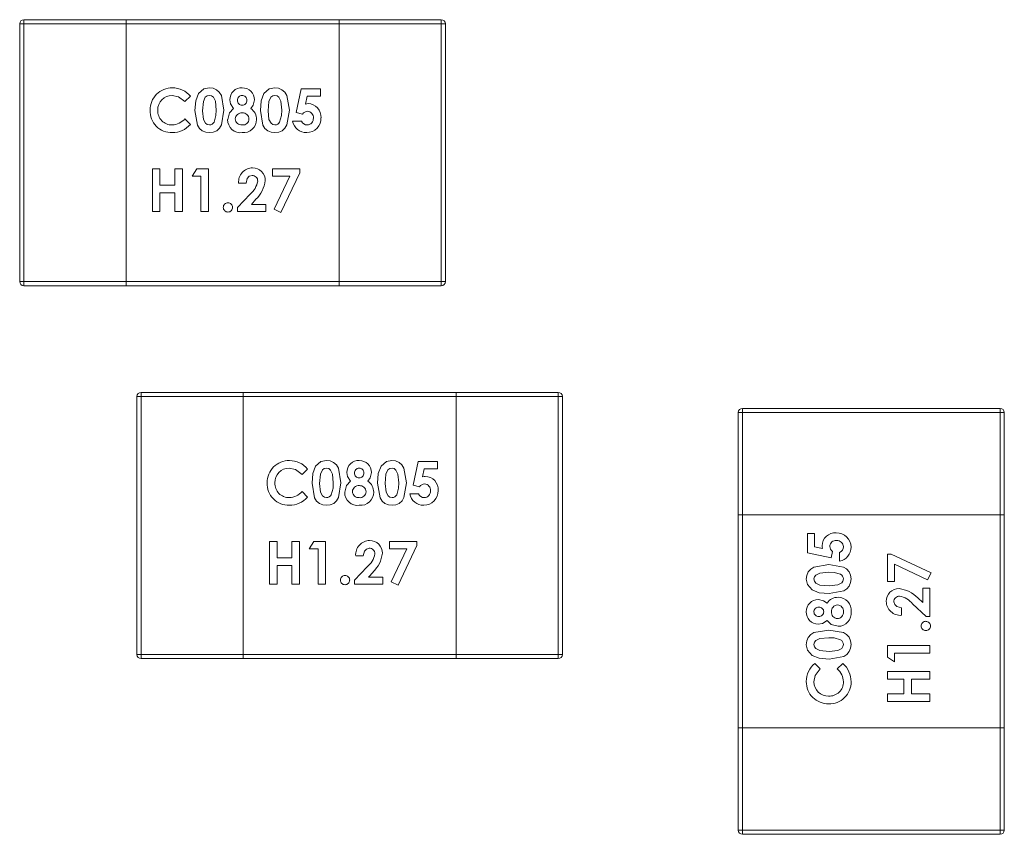
# Model space of a CAD drawing. Units: millimetres. Extents: x 0 to 210, y 0 to 297.
# Drawn here: x 135 to 139, y 191 to 195 of the extents above; entities that cross this region are included whole.
import ezdxf

# ---------------------------------------------------------------- set-up
doc = ezdxf.new("R2010")
doc.units = ezdxf.units.MM

msp = doc.modelspace()

# ---------------------------------------------------------------- linework, layer by layer
at = {"color": 7, "linetype": 'Continuous', "lineweight": 15}
for p, q in [((134.7147, 194.6798), (134.7347, 194.6798)), ((134.7147, 193.4698), (134.7147, 194.6798)), ((134.7347, 194.6798), (134.7347, 194.6998)), ((134.7347, 194.6998), (135.2147, 194.6998)), ((134.7347, 194.6798), (134.7347, 193.4698)), ((135.2147, 194.6798), (134.7347, 194.6798)), ((135.2147, 194.6798), (135.2147, 194.6998)), ((135.2147, 194.6998), (136.2147, 194.6998)), ((135.2147, 193.4698), (135.2147, 194.6798)), ((136.2147, 194.6798), (135.2147, 194.6798)), ((136.2147, 194.6998), (136.2147, 194.6798)), ((136.2147, 194.6998), (136.6947, 194.6998)), ((136.2147, 194.6798), (136.2147, 193.4698)), ((136.6947, 194.6798), (136.2147, 194.6798)), ((136.6947, 194.6998), (136.6947, 194.6798)), ((136.6947, 194.6798), (136.7147, 194.6798)), ((136.6947, 193.4698), (136.6947, 194.6798)), ((136.7147, 194.6798), (136.7147, 193.4698)), ((136.013, 194.2638), (136.0365, 194.3748)), ((136.0365, 194.3748), (136.1276, 194.3748)), ((136.1276, 194.3748), (136.1276, 194.3415)), ((135.5173, 194.3401), (135.491, 194.315)), ((136.0649, 194.3415), (136.0571, 194.3037)), ((136.1276, 194.3415), (136.0649, 194.3415)), ((136.0432, 194.2569), (136.013, 194.2638)), ((135.491, 194.2347), (135.5165, 194.2079)), ((135.9968, 194.2235), (136.0378, 194.2235)), ((135.3378, 193.9992), (135.3737, 193.9992)), ((135.3378, 193.7992), (135.3378, 193.9992)), ((135.3737, 193.9992), (135.3737, 193.9223)), ((135.4429, 193.9992), (135.4788, 193.9992)), ((135.4429, 193.9223), (135.4429, 193.9992)), ((135.4788, 193.9992), (135.4788, 193.7992)), ((135.525, 193.9658), (135.5464, 193.9992)), ((135.5464, 193.9992), (135.6019, 193.9992)), ((135.6019, 193.9992), (135.6019, 193.7992)), ((135.9019, 193.9992), (136.0301, 193.9992)), ((135.9019, 193.9658), (135.9019, 193.9992)), ((136.0301, 193.9805), (135.9419, 193.794)), ((136.0301, 193.9992), (136.0301, 193.9805)), ((135.566, 193.9658), (135.525, 193.9658)), ((135.566, 193.7992), (135.566, 193.9658)), ((135.7788, 193.9325), (135.7429, 193.9325)), ((135.9838, 193.9658), (135.9019, 193.9658)), ((135.9101, 193.8101), (135.9838, 193.9658)), ((135.3737, 193.9223), (135.4429, 193.9223)), ((135.3737, 193.8864), (135.3737, 193.7992)), ((135.4429, 193.8864), (135.3737, 193.8864)), ((135.4429, 193.7992), (135.4429, 193.8864)), ((135.7378, 193.8174), (135.797, 193.8804)), ((135.8247, 193.8564), (135.8038, 193.8325)), ((135.3737, 193.7992), (135.3378, 193.7992)), ((135.4788, 193.7992), (135.4429, 193.7992)), ((135.6019, 193.7992), (135.566, 193.7992)), ((135.7378, 193.7992), (135.7378, 193.8174)), ((135.8711, 193.7992), (135.7378, 193.7992)), ((135.8038, 193.8325), (135.8711, 193.8325)), ((135.8711, 193.8325), (135.8711, 193.7992)), ((135.9419, 193.794), (135.9101, 193.8101)), ((134.7147, 193.4698), (134.7347, 193.4698)), ((134.7347, 193.4698), (135.2147, 193.4698)), ((134.7347, 193.4498), (134.7347, 193.4698)), ((135.2147, 193.4698), (136.2147, 193.4698)), ((135.2147, 193.4498), (135.2147, 193.4698)), ((136.2147, 193.4698), (136.6947, 193.4698)), ((136.2147, 193.4698), (136.2147, 193.4498)), ((136.6947, 193.4698), (136.7147, 193.4698)), ((136.6947, 193.4698), (136.6947, 193.4498)), ((135.2147, 193.4498), (134.7347, 193.4498)), ((136.2147, 193.4498), (135.2147, 193.4498)), ((136.6947, 193.4498), (136.2147, 193.4498)), ((135.2647, 192.9298), (135.2847, 192.9298)), ((135.2647, 191.7198), (135.2647, 192.9298)), ((135.2847, 192.9298), (135.2847, 192.9498)), ((135.2847, 192.9498), (135.7647, 192.9498)), ((135.2847, 192.9298), (135.2847, 191.7198)), ((135.7647, 192.9298), (135.2847, 192.9298)), ((135.7647, 192.9298), (135.7647, 192.9498)), ((135.7647, 192.9498), (136.7647, 192.9498)), ((135.7647, 191.7198), (135.7647, 192.9298)), ((136.7647, 192.9298), (135.7647, 192.9298)), ((136.7647, 192.9498), (136.7647, 192.9298)), ((136.7647, 192.9498), (137.2447, 192.9498)), ((136.7647, 192.9298), (136.7647, 191.7198)), ((137.2447, 192.9298), (136.7647, 192.9298)), ((137.2447, 192.9498), (137.2447, 192.9298)), ((137.2447, 192.9298), (137.2647, 192.9298)), ((137.2447, 191.7198), (137.2447, 192.9298)), ((137.2647, 192.9298), (137.2647, 191.7198)), ((138.1097, 192.8548), (138.1097, 192.8748)), ((138.1097, 192.8748), (139.3197, 192.8748)), ((139.3197, 192.8548), (139.3197, 192.8748)), ((138.0897, 192.8548), (138.1097, 192.8548)), ((138.0897, 192.3748), (138.0897, 192.8548)), ((139.3197, 192.8548), (138.1097, 192.8548)), ((138.1097, 192.8548), (138.1097, 192.3748)), ((139.3197, 192.8548), (139.3397, 192.8548)), ((139.3197, 192.3748), (139.3197, 192.8548)), ((139.3397, 192.8548), (139.3397, 192.3748)), ((136.0673, 192.5901), (136.041, 192.565)), ((136.563, 192.5138), (136.5865, 192.6248)), ((136.5865, 192.6248), (136.6776, 192.6248)), ((136.6149, 192.5915), (136.6071, 192.5537)), ((136.6776, 192.5915), (136.6149, 192.5915)), ((136.6776, 192.6248), (136.6776, 192.5915)), ((136.5932, 192.5069), (136.563, 192.5138)), ((136.041, 192.4847), (136.0665, 192.4579)), ((136.5468, 192.4735), (136.5878, 192.4735)), ((138.0897, 192.3748), (138.1097, 192.3748)), ((138.0897, 191.3748), (138.0897, 192.3748)), ((138.1097, 192.3748), (139.3197, 192.3748)), ((138.1097, 192.3748), (138.1097, 191.3748)), ((139.3197, 192.3748), (139.3397, 192.3748)), ((139.3197, 191.3748), (139.3197, 192.3748)), ((139.3397, 192.3748), (139.3397, 191.3748)), ((138.4147, 192.2876), (138.4481, 192.2876)), ((138.4147, 192.1966), (138.4147, 192.2876)), ((138.4481, 192.2876), (138.4481, 192.225)), ((135.8878, 192.2492), (135.9237, 192.2492)), ((135.8878, 192.0492), (135.8878, 192.2492)), ((135.9237, 192.2492), (135.9237, 192.1723)), ((135.9929, 192.2492), (136.0288, 192.2492)), ((135.9929, 192.1723), (135.9929, 192.2492)), ((136.0288, 192.2492), (136.0288, 192.0492)), ((136.075, 192.2158), (136.0964, 192.2492)), ((136.116, 192.2158), (136.075, 192.2158)), ((136.0964, 192.2492), (136.1519, 192.2492)), ((136.116, 192.0492), (136.116, 192.2158)), ((136.1519, 192.2492), (136.1519, 192.0492)), ((136.4519, 192.2492), (136.5801, 192.2492)), ((136.4519, 192.2158), (136.4519, 192.2492)), ((136.5338, 192.2158), (136.4519, 192.2158)), ((136.4601, 192.0601), (136.5338, 192.2158)), ((136.5801, 192.2305), (136.4919, 192.044)), ((136.5801, 192.2492), (136.5801, 192.2305)), ((138.4481, 192.225), (138.4859, 192.2172)), ((135.9237, 192.1723), (135.9929, 192.1723)), ((136.3288, 192.1825), (136.2929, 192.1825)), ((138.5257, 192.1731), (138.4147, 192.1966)), ((138.5326, 192.2033), (138.5257, 192.1731)), ((138.566, 192.1569), (138.566, 192.1979)), ((138.7904, 192.1902), (138.809, 192.1902)), ((138.7904, 192.062), (138.7904, 192.1902)), ((138.809, 192.1902), (138.9955, 192.102)), ((135.9237, 192.1364), (135.9237, 192.0492)), ((135.9929, 192.1364), (135.9237, 192.1364)), ((135.9929, 192.0492), (135.9929, 192.1364)), ((136.2878, 192.0674), (136.347, 192.1304)), ((138.9795, 192.0702), (138.8237, 192.1439)), ((138.8237, 192.1439), (138.8237, 192.062)), ((136.3747, 192.1064), (136.3538, 192.0825)), ((136.3538, 192.0825), (136.4211, 192.0825)), ((136.4211, 192.0825), (136.4211, 192.0492)), ((138.9955, 192.102), (138.9795, 192.0702)), ((135.9237, 192.0492), (135.8878, 192.0492)), ((136.0288, 192.0492), (135.9929, 192.0492)), ((136.1519, 192.0492), (136.116, 192.0492)), ((136.2878, 192.0492), (136.2878, 192.0674)), ((136.4211, 192.0492), (136.2878, 192.0492)), ((136.4919, 192.044), (136.4601, 192.0601)), ((138.8237, 192.062), (138.7904, 192.062)), ((138.957, 192.0312), (138.9904, 192.0312)), ((138.957, 191.9639), (138.957, 192.0312)), ((138.9904, 192.0312), (138.9904, 191.8979)), ((138.9331, 191.9848), (138.957, 191.9639)), ((138.857, 191.9389), (138.857, 191.903)), ((138.9722, 191.8979), (138.9092, 191.9571)), ((138.9904, 191.8979), (138.9722, 191.8979)), ((138.7904, 191.762), (138.9904, 191.762)), ((138.7904, 191.7065), (138.7904, 191.762)), ((138.9904, 191.762), (138.9904, 191.7261)), ((135.2647, 191.7198), (135.2847, 191.7198)), ((135.2847, 191.7198), (135.7647, 191.7198)), ((135.2847, 191.6998), (135.2847, 191.7198)), ((135.7647, 191.7198), (136.7647, 191.7198)), ((135.7647, 191.6998), (135.7647, 191.7198)), ((136.7647, 191.7198), (137.2447, 191.7198)), ((136.7647, 191.7198), (136.7647, 191.6998)), ((137.2447, 191.7198), (137.2647, 191.7198)), ((137.2447, 191.7198), (137.2447, 191.6998)), ((138.8237, 191.6851), (138.7904, 191.7065)), ((138.9904, 191.7261), (138.8237, 191.7261)), ((138.8237, 191.7261), (138.8237, 191.6851)), ((135.7647, 191.6998), (135.2847, 191.6998)), ((136.7647, 191.6998), (135.7647, 191.6998)), ((137.2447, 191.6998), (136.7647, 191.6998)), ((138.4494, 191.6774), (138.4746, 191.6511)), ((138.5549, 191.6511), (138.5817, 191.6766)), ((138.7904, 191.6389), (138.9904, 191.6389)), ((138.7904, 191.603), (138.7904, 191.6389)), ((138.9904, 191.6389), (138.9904, 191.603)), ((138.8673, 191.603), (138.7904, 191.603)), ((138.8673, 191.5338), (138.8673, 191.603)), ((138.9032, 191.603), (138.9032, 191.5338)), ((138.9904, 191.603), (138.9032, 191.603)), ((138.7904, 191.5338), (138.8673, 191.5338)), ((138.7904, 191.4979), (138.7904, 191.5338)), ((138.9032, 191.5338), (138.9904, 191.5338)), ((138.9904, 191.5338), (138.9904, 191.4979)), ((138.9904, 191.4979), (138.7904, 191.4979)), ((138.1097, 191.3748), (138.0897, 191.3748)), ((138.0897, 190.8948), (138.0897, 191.3748)), ((139.3197, 191.3748), (138.1097, 191.3748)), ((138.1097, 191.3748), (138.1097, 190.8948)), ((139.3397, 191.3748), (139.3197, 191.3748)), ((139.3197, 190.8948), (139.3197, 191.3748)), ((139.3397, 191.3748), (139.3397, 190.8948)), ((138.1097, 190.8948), (138.0897, 190.8948)), ((138.1097, 190.8948), (139.3197, 190.8948)), ((138.1097, 190.8748), (138.1097, 190.8948)), ((139.3197, 190.8748), (138.1097, 190.8748)), ((139.3397, 190.8948), (139.3197, 190.8948)), ((139.3197, 190.8748), (139.3197, 190.8948))]:
    msp.add_line(p, q, dxfattribs=at)
at = {"color": 7, "linetype": 'Continuous', "lineweight": 15, "flags": 128}
for points in [[(135.491, 194.315), (135.4601, 194.3379), (135.4306, 194.344)], [(135.5378, 194.2729), (135.5416, 194.3189), (135.5542, 194.3527)], [(135.5542, 194.3527), (135.5793, 194.3747), (135.6052, 194.3799)], [(135.606, 194.344), (135.5954, 194.3419), (135.5866, 194.3355), (135.5775, 194.3159), (135.5737, 194.2725)], [(135.6052, 194.3799), (135.6228, 194.3778), (135.6391, 194.3709), (135.6524, 194.3593), (135.6619, 194.3443), (135.6737, 194.2747)], [(135.6378, 194.2747), (135.6338, 194.3166), (135.6245, 194.3353), (135.6163, 194.3418), (135.606, 194.344)], [(135.8455, 194.2729), (135.8493, 194.3189), (135.8619, 194.3527)], [(135.8619, 194.3527), (135.887, 194.3747), (135.9129, 194.3799)], [(135.9137, 194.344), (135.9031, 194.3419), (135.8943, 194.3355), (135.8852, 194.3159), (135.8814, 194.2725)], [(135.9129, 194.3799), (135.9305, 194.3778), (135.9468, 194.3709), (135.9601, 194.3593), (135.9696, 194.3443), (135.9814, 194.2747)], [(135.9455, 194.2747), (135.9415, 194.3166), (135.9322, 194.3353), (135.9239, 194.3418), (135.9137, 194.344)], [(135.7185, 194.2825), (135.7053, 194.3042), (135.7019, 194.3239)], [(135.8173, 194.3233), (135.8116, 194.2988), (135.8002, 194.2825)], [(136.0571, 194.3037), (136.064, 194.3052), (136.0695, 194.3056)], [(135.6062, 194.1697), (135.5888, 194.1716), (135.5725, 194.1782), (135.5593, 194.1895), (135.5497, 194.2042), (135.5378, 194.2729)], [(135.5737, 194.2725), (135.5779, 194.2315), (135.5877, 194.2136), (135.596, 194.2076), (135.606, 194.2056)], [(135.6737, 194.2747), (135.6622, 194.2055), (135.653, 194.1904), (135.64, 194.1785), (135.6238, 194.1717), (135.6062, 194.1697)], [(135.628, 194.2193), (135.6365, 194.2498), (135.6378, 194.2747)], [(135.6917, 194.2308), (135.7005, 194.2631), (135.7185, 194.2825)], [(135.9139, 194.1697), (135.8965, 194.1716), (135.8802, 194.1782), (135.867, 194.1895), (135.8574, 194.2042), (135.8455, 194.2729)], [(135.8814, 194.2725), (135.8856, 194.2315), (135.8953, 194.2136), (135.9037, 194.2076), (135.9137, 194.2056)], [(135.9814, 194.2747), (135.9699, 194.2055), (135.9607, 194.1904), (135.9477, 194.1785), (135.9314, 194.1717), (135.9139, 194.1697)], [(135.9357, 194.2193), (135.9442, 194.2498), (135.9455, 194.2747)], [(135.8065, 193.9684), (135.7932, 193.9644), (135.7839, 193.9539), (135.7788, 193.9325)], [(136.041, 192.565), (136.0101, 192.5879), (135.9806, 192.594)], [(136.0878, 192.5229), (136.0916, 192.5689), (136.1042, 192.6027)], [(136.1042, 192.6027), (136.1293, 192.6247), (136.1552, 192.6299)], [(136.156, 192.594), (136.1454, 192.5919), (136.1366, 192.5855), (136.1275, 192.5659), (136.1237, 192.5225)], [(136.1552, 192.6299), (136.1728, 192.6278), (136.1891, 192.6209), (136.2024, 192.6093), (136.2119, 192.5943), (136.2237, 192.5247)], [(136.1878, 192.5247), (136.1838, 192.5666), (136.1745, 192.5853), (136.1663, 192.5918), (136.156, 192.594)], [(136.3955, 192.5229), (136.3993, 192.5689), (136.4119, 192.6027)], [(136.4119, 192.6027), (136.437, 192.6247), (136.4629, 192.6299)], [(136.4637, 192.594), (136.4531, 192.5919), (136.4443, 192.5855), (136.4352, 192.5659), (136.4314, 192.5225)], [(136.4629, 192.6299), (136.4805, 192.6278), (136.4968, 192.6209), (136.5101, 192.6093), (136.5196, 192.5943), (136.5314, 192.5247)], [(136.4955, 192.5247), (136.4915, 192.5666), (136.4822, 192.5853), (136.4739, 192.5918), (136.4637, 192.594)], [(136.2685, 192.5325), (136.2553, 192.5542), (136.2519, 192.5739)], [(136.3673, 192.5733), (136.3616, 192.5488), (136.3502, 192.5325)], [(136.6071, 192.5537), (136.614, 192.5552), (136.6195, 192.5556)], [(136.1562, 192.4197), (136.1388, 192.4216), (136.1225, 192.4282), (136.1093, 192.4395), (136.0997, 192.4542), (136.0878, 192.5229)], [(136.1237, 192.5225), (136.1279, 192.4815), (136.1377, 192.4636), (136.146, 192.4576), (136.156, 192.4556)], [(136.2237, 192.5247), (136.2122, 192.4555), (136.203, 192.4404), (136.19, 192.4285), (136.1738, 192.4217), (136.1562, 192.4197)], [(136.178, 192.4693), (136.1865, 192.4998), (136.1878, 192.5247)], [(136.2417, 192.4808), (136.2505, 192.5131), (136.2685, 192.5325)], [(136.4639, 192.4197), (136.4465, 192.4216), (136.4302, 192.4282), (136.417, 192.4395), (136.4074, 192.4542), (136.3955, 192.5229)], [(136.4314, 192.5225), (136.4356, 192.4815), (136.4453, 192.4636), (136.4537, 192.4576), (136.4637, 192.4556)], [(136.5314, 192.5247), (136.5199, 192.4555), (136.5107, 192.4404), (136.4977, 192.4285), (136.4814, 192.4217), (136.4639, 192.4197)], [(136.4857, 192.4693), (136.4942, 192.4998), (136.4955, 192.5247)], [(136.3565, 192.2184), (136.3432, 192.2144), (136.3339, 192.2039), (136.3288, 192.1825)], [(138.4859, 192.2172), (138.4844, 192.2241), (138.484, 192.2296)], [(138.4096, 192.0729), (138.4117, 192.0905), (138.4187, 192.1068), (138.4303, 192.1202), (138.4453, 192.1297), (138.5148, 192.1415)], [(138.5148, 192.1415), (138.5841, 192.1299), (138.5992, 192.1208), (138.6111, 192.1078), (138.6179, 192.0915), (138.6199, 192.074)], [(138.5148, 192.1056), (138.4729, 192.1016), (138.4543, 192.0923), (138.4478, 192.084), (138.4455, 192.0738)], [(138.5702, 192.0957), (138.5398, 192.1043), (138.5148, 192.1056)], [(138.4368, 192.022), (138.4148, 192.0471), (138.4096, 192.0729)], [(138.4455, 192.0738), (138.4477, 192.0632), (138.454, 192.0544), (138.4737, 192.0452), (138.5171, 192.0415)], [(138.6199, 192.074), (138.6179, 192.0566), (138.6114, 192.0403), (138.6, 192.027), (138.5853, 192.0175), (138.5167, 192.0056)], [(138.5171, 192.0415), (138.558, 192.0457), (138.576, 192.0554), (138.5819, 192.0638), (138.584, 192.0738)], [(138.5167, 192.0056), (138.4707, 192.0094), (138.4368, 192.022)], [(138.4662, 191.9774), (138.4907, 191.9717), (138.507, 191.9602)], [(138.8211, 191.9666), (138.8251, 191.9533), (138.8356, 191.944), (138.857, 191.9389)], [(138.507, 191.8786), (138.4854, 191.8654), (138.4657, 191.862)], [(138.5587, 191.8517), (138.5264, 191.8606), (138.507, 191.8786)], [(138.4096, 191.7652), (138.4117, 191.7829), (138.4187, 191.7991), (138.4303, 191.8125), (138.4453, 191.822), (138.5148, 191.8338)], [(138.5148, 191.8338), (138.5841, 191.8222), (138.5992, 191.8131), (138.6111, 191.8001), (138.6179, 191.7838), (138.6199, 191.7663)], [(138.4368, 191.7143), (138.4148, 191.7394), (138.4096, 191.7652)], [(138.5148, 191.7979), (138.4729, 191.7939), (138.4543, 191.7846), (138.4478, 191.7763), (138.4455, 191.7661)], [(138.4455, 191.7661), (138.4477, 191.7555), (138.454, 191.7467), (138.4737, 191.7375), (138.5171, 191.7338)], [(138.5702, 191.788), (138.5398, 191.7966), (138.5148, 191.7979)], [(138.6199, 191.7663), (138.6179, 191.7489), (138.6114, 191.7326), (138.6, 191.7193), (138.5853, 191.7098), (138.5167, 191.6979)], [(138.5171, 191.7338), (138.558, 191.738), (138.576, 191.7477), (138.5819, 191.7561), (138.584, 191.7661)], [(138.5167, 191.6979), (138.4707, 191.7017), (138.4368, 191.7143)], [(138.4746, 191.6511), (138.4517, 191.6202), (138.4455, 191.5906)]]:
    msp.add_lwpolyline(points, dxfattribs=at)
at = {"color": 7, "linetype": 'Continuous', "lineweight": 15}
for centre, radius, start, end in [((134.7347, 194.6798), 0.02, 90, 180), ((136.6947, 194.6798), 0.02, 0, 90), ((135.4304, 194.2771), 0.1028, 89.1057, 181.1126), ((135.4303, 194.2772), 0.0669, 89.783, 181.6693), ((135.4316, 194.2677), 0.1122, 40.171, 89.795), ((135.757, 194.3249), 0.0551, 86.9932, 181.0789), ((135.7591, 194.3227), 0.0213, 90.1897, 183.785), ((135.76, 194.3227), 0.0214, 357.1737, 92.7216), ((135.7618, 194.3244), 0.0555, 358.8581, 91.9486), ((135.7599, 194.3201), 0.0222, 176.7178, 269.3317), ((135.7595, 194.3199), 0.022, 270.5843, 4.4629), ((136.0683, 194.2436), 0.062, 355.971, 88.8966), ((135.4283, 194.2705), 0.1009, 177.3832, 271.7388), ((135.4298, 194.272), 0.0664, 177.2211, 271.2428), ((135.7577, 194.2319), 0.0302, 85.2139, 175.9261), ((135.762, 194.2324), 0.0297, 1.6971, 93.5558), ((135.7666, 194.2316), 0.061, 359.2632, 56.6036), ((136.0689, 194.2377), 0.0321, 93.7239, 143.1486), ((136.0654, 194.2407), 0.029, 354.6307, 87.2273), ((135.4287, 194.2867), 0.0811, 271.7858, 320.1374), ((135.4327, 194.2807), 0.111, 269.3228, 319.0081), ((135.6059, 194.2301), 0.0245, 270.2619, 333.9203), ((135.752, 194.2295), 0.0604, 178.7795, 277.6631), ((135.7572, 194.2352), 0.0297, 182.1715, 274.7838), ((135.7632, 194.2338), 0.0285, 262.9842, 358.8593), ((135.7663, 194.2306), 0.0613, 264.1984, 0.165), ((135.9136, 194.2301), 0.0245, 270.2532, 333.9203), ((136.0616, 194.2356), 0.0659, 190.5552, 271.4171), ((136.0654, 194.2358), 0.0302, 203.9806, 269.7285), ((136.0629, 194.2369), 0.0672, 270.2737, 2.0127), ((136.064, 194.2359), 0.0303, 272.4928, 4.0794), ((135.8095, 193.9376), 0.0667, 90.7667, 184.3757), ((135.8091, 193.9449), 0.0594, 359.4796, 90.5613), ((135.7324, 193.959), 0.1017, 309.4277, 350.2953), ((135.8072, 193.943), 0.0255, 357.4221, 91.6232), ((135.7212, 193.963), 0.1485, 314.1637, 352.7878), ((135.6927, 193.8187), 0.0215, 89.3371, 180.4568), ((135.6932, 193.8186), 0.0216, 359.5773, 90.6385), ((135.6928, 193.8183), 0.0217, 179.4924, 270.2925), ((135.693, 193.8183), 0.0217, 269.7656, 0.4397), ((134.7347, 193.4698), 0.02, 180, 270), ((136.6947, 193.4698), 0.02, 270, 0), ((135.2847, 192.9298), 0.02, 90, 180), ((137.2447, 192.9298), 0.02, 0, 90), ((138.1097, 192.8548), 0.02, 90, 180), ((139.3197, 192.8548), 0.02, 0, 90), ((135.9804, 192.5271), 0.1028, 89.1077, 181.1127), ((135.9803, 192.5272), 0.0669, 89.7739, 181.6769), ((135.9816, 192.5177), 0.1122, 40.171, 89.7969), ((136.307, 192.5749), 0.0551, 86.997, 181.0713), ((136.3091, 192.5727), 0.0213, 90.2044, 183.7656), ((136.31, 192.5727), 0.0214, 357.1681, 92.7319), ((136.3118, 192.5744), 0.0555, 358.8523, 91.9508), ((136.3099, 192.5701), 0.0222, 176.7239, 269.3256), ((136.3095, 192.5699), 0.022, 270.5744, 4.4728), ((136.6183, 192.4936), 0.062, 355.9643, 88.8998), ((135.9783, 192.5205), 0.1009, 177.3809, 271.7411), ((135.9798, 192.522), 0.0664, 177.2201, 271.2423), ((136.3076, 192.4819), 0.0302, 85.2033, 175.9395), ((136.312, 192.4824), 0.0297, 1.6868, 93.5697), ((136.3166, 192.4816), 0.061, 359.2599, 56.6133), ((136.6189, 192.4877), 0.0321, 93.7322, 143.1479), ((136.6154, 192.4908), 0.029, 354.6235, 87.2346), ((135.9787, 192.5367), 0.0811, 271.7946, 320.1315), ((135.9827, 192.5307), 0.111, 269.323, 319.0058), ((136.1559, 192.4801), 0.0245, 270.2669, 333.9136), ((136.302, 192.4795), 0.0604, 178.7775, 277.6651), ((136.3073, 192.4852), 0.0297, 182.1724, 274.7792), ((136.3132, 192.4838), 0.0285, 262.9903, 358.8637), ((136.3163, 192.4807), 0.0613, 264.2028, 0.1606), ((136.4636, 192.4801), 0.0245, 270.2819, 333.8986), ((136.6116, 192.4856), 0.066, 190.5625, 271.413), ((136.6154, 192.4858), 0.0302, 203.9662, 269.7303), ((136.6129, 192.4869), 0.0672, 270.2734, 2.0163), ((136.614, 192.4859), 0.0303, 272.496, 4.0796), ((138.5459, 192.2284), 0.062, 85.965, 178.9009), ((138.5526, 192.223), 0.0672, 0.2694, 92.0156), ((136.3595, 192.1876), 0.0667, 90.7624, 184.3799), ((136.3572, 192.193), 0.0255, 357.418, 91.6274), ((136.3592, 192.1949), 0.0594, 359.4747, 90.5626), ((138.5488, 192.2255), 0.029, 84.6264, 177.2316), ((138.5519, 192.2289), 0.0321, 183.7259, 233.1573), ((138.5537, 192.2241), 0.0303, 2.4943, 94.078), ((138.5537, 192.2255), 0.0302, 293.9824, 359.7231), ((138.5539, 192.2217), 0.0659, 280.558, 1.4194), ((136.2825, 192.2089), 0.1017, 309.4189, 350.304), ((136.2713, 192.213), 0.1485, 314.1618, 352.7936), ((136.2427, 192.0687), 0.0216, 89.3453, 180.4388), ((136.2432, 192.0687), 0.0216, 359.5622, 90.6438), ((138.5594, 192.0737), 0.0245, 0.256, 63.9288), ((136.2428, 192.0683), 0.0217, 179.5096, 270.2851), ((136.243, 192.0683), 0.0217, 269.767, 0.448), ((138.5579, 191.9267), 0.061, 89.2621, 146.603), ((138.5589, 191.9264), 0.0613, 354.1941, 90.169), ((138.8447, 191.9692), 0.0594, 89.4782, 180.5628), ((138.8466, 191.9673), 0.0255, 87.4078, 181.6375), ((138.8266, 191.8813), 0.1485, 44.164, 82.7895), ((138.8306, 191.8925), 0.1017, 39.4275, 80.2954), ((138.4651, 191.9219), 0.0555, 88.8571, 181.9497), ((138.4669, 191.9201), 0.0214, 87.1718, 182.7235), ((138.4697, 191.9195), 0.022, 0.5893, 94.4623), ((138.5572, 191.9221), 0.0297, 91.6883, 183.5682), ((138.5557, 191.9233), 0.0285, 352.9838, 88.863), ((138.852, 191.9695), 0.0667, 180.7607, 274.3801), ((138.4646, 191.9171), 0.0551, 176.9964, 271.0719), ((138.4668, 191.9192), 0.0213, 180.1981, 273.7766), ((138.4695, 191.92), 0.0222, 266.7299, 359.3151), ((138.5576, 191.9177), 0.0302, 175.203, 265.9403), ((138.5544, 191.9173), 0.0297, 272.177, 4.7819), ((138.56, 191.9121), 0.0604, 268.7763, 7.668), ((138.9709, 191.8533), 0.0216, 89.5807, 180.6303), ((138.9709, 191.8528), 0.0216, 179.3498, 270.4392), ((138.9712, 191.8531), 0.0217, 359.7542, 90.456), ((138.9713, 191.8529), 0.0217, 269.4915, 0.2984), ((138.5594, 191.766), 0.0245, 0.256, 63.9288), ((135.2847, 191.7198), 0.02, 180, 270), ((137.2447, 191.7198), 0.02, 270, 0), ((138.5218, 191.5916), 0.1122, 130.1717, 179.7952), ((138.5089, 191.5928), 0.111, 359.3203, 49.0085), ((138.5029, 191.5888), 0.0811, 1.7842, 50.1419), ((138.5124, 191.5904), 0.1028, 179.1075, 271.1119), ((138.5124, 191.5904), 0.0669, 179.7816, 271.6723), ((138.5176, 191.5899), 0.0664, 267.2213, 1.2442), ((138.519, 191.5884), 0.1009, 267.3806, 1.7424), ((138.1097, 190.8948), 0.02, 180, 270), ((139.3197, 190.8948), 0.02, 270, 0)]:
    msp.add_arc(centre, radius, start, end, dxfattribs=at)

doc.saveas('drawing.dxf')
